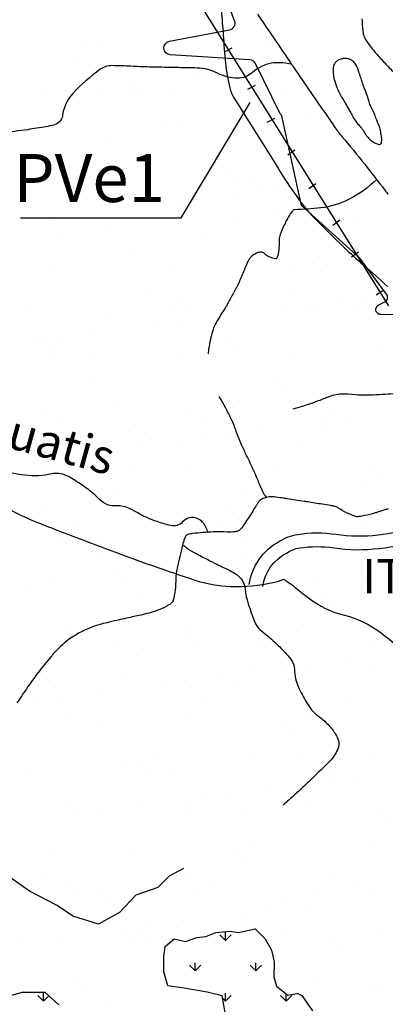
# Model space of a CAD drawing. Units: metres. Extents: x 248 to 1089, y -35862 to 8410.
# Drawn here: x 453 to 474, y 8172 to 8230 of the extents above; entities that cross this region are included whole.
import ezdxf
from ezdxf.enums import TextEntityAlignment as Align

# ---------------------------------------------------------------- set-up
doc = ezdxf.new("R2010")
doc.units = ezdxf.units.M
doc.header["$MEASUREMENT"] = 0
for name, color, linetype, lineweight in [('AFLUENTES', 1, 'Continuous', 0), ('ARINUN', 1, 'Continuous', 0), ('CAIXA', 1, 'Continuous', 0), ('COORDENADAS', 1, 'Continuous', 0), ('ESTR-FERRO', 1, 'Continuous', 0), ('ESTRADA', 1, 'Continuous', 0), ('FORMATO', 1, 'Continuous', 0), ('HACHURA', 1, 'Continuous', 0), ('MC', 1, 'Continuous', 0), ('RIODOCE', 1, 'Continuous', 0), ('RODOPAVI', 1, 'Continuous', 0), ('TX02', 1, 'Continuous', 0)]:
    doc.layers.add(name, color=color, linetype=linetype, lineweight=lineweight)
doc.styles.add('Style-ENGINEERING', font='ENGINEERING.shx')
doc.styles.add('Style-WORKING', font='WORKING.shx')

msp = doc.modelspace()

# ---------------------------------------------------------------- linework, layer by layer
at = {"layer": 'AFLUENTES', "color": 4, "linetype": 'Continuous', "lineweight": -3, "flags": 128}
for points in [[(496.091, 8248.824, -0.000004), (498.032, 8249.04)], [(468.786, 8227.037, 0.040417), (468.114, 8227.126, 0.054297), (467.61, 8227.097, 0.143246), (466.503, 8226.562, -0.189363), (465.62, 8226.228, -0.116345), (464.464, 8226.517, 0.113376), (463.28, 8226.821), (463.28, 8226.821, 0.002466), (462.183, 8226.843), (462.183, 8226.843, -0.002087), (460.886, 8226.868), (460.886, 8226.868, -0.006538), (459.399, 8226.923, 0.008875), (458.304, 8226.958, 0.159671), (457.618, 8226.744, 0.052461), (456.017, 8225.328, 0.151743), (455.41, 8224.042, -0.308505), (454.906, 8223.488, -0.015443), (454.454, 8223.395, -0.006584), (453.387, 8223.224, -0.019278), (451.848, 8223.058, 0.049381)], [(473.778, 8220.341, -0.074008), (472.108, 8219.152, -0.089686), (470.483, 8218.663, -0.021562), (468.956, 8218.556, -0.01524), (468.898, 8218.556)], [(468.898, 8218.556, 0.012101), (468.755, 8218.382, 0.031764), (468.707, 8218.312, 0.00841), (468.513, 8217.972, 0.010018), (468.361, 8217.682, 0.018668), (468.192, 8217.309, 0.026072), (468.096, 8217.033, 0.080502), (468.058, 8216.731, -0.044949), (468.03, 8216.191, -0.030866), (467.947, 8215.79, -0.14217), (467.9, 8215.713, -0.236924), (467.836, 8215.695, -0.043379), (467.504, 8215.789, -0.110062), (467.234, 8215.967, 0.164065), (467.039, 8216.068, 0.117611), (466.812, 8216.049, 0.084861), (466.535, 8215.903, 0.023053), (466.36, 8215.755, 0.086205), (466.323, 8215.706, 0.012736), (466.235, 8215.525, 0.004564), (466.006, 8215.011, 0.006451), (465.714, 8214.315, -0.023446), (465.627, 8214.126, -0.00493), (465.533, 8213.95, -0.001415), (465.199, 8213.339), (465.199, 8213.339, -0.000303), (465.044, 8213.058), (465.044, 8213.058, -0.00163), (465.015, 8213.005, -0.013946), (464.899, 8212.812, 0.005301), (464.586, 8212.307, 0.003493), (464.379, 8211.961, 0.009095), (464.303, 8211.827, 0.032348), (464.265, 8211.745, 0.014205), (464.198, 8211.552, 0.019237), (464.077, 8211.117, 0.015402), (463.964, 8210.563, 0.000747), (463.957, 8210.522, 0.000357), (463.942, 8210.434, 0.012222), (463.925, 8210.316, 0.00866), (463.908, 8210.147)], [(481.499, 8208.958, 0.014261), (480.876, 8208.973, 0.04771), (480.69, 8208.955, 0.030678), (479.331, 8208.599, -0.032687), (478.054, 8208.27, -0.006444), (476.199, 8207.944), (476.199, 8207.944, -0.017702), (475.518, 8207.858, -0.007425), (475.068, 8207.824), (475.068, 8207.824, -0.002523), (473.74, 8207.75), (473.74, 8207.75, -0.036495), (472.068, 8207.788, 0.078525), (471.288, 8207.74, 0.043997), (470.844, 8207.6, -0.016975), (469.714, 8207.174, -0.00759), (469.404, 8207.075, -0.004301), (468.854, 8206.913)], [(467.323, 8201.767, -0.00826), (467.189, 8201.946, -0.050449), (467.138, 8202.033, -0.008802), (466.843, 8202.716, 0.010032), (466.582, 8203.315, 0.003949), (466.156, 8204.225, -0.005831), (465.869, 8204.842, -0.020795), (465.558, 8205.619, 0.022813), (465.271, 8206.325, 0.008932), (465.198, 8206.478, 0.002014), (464.857, 8207.147, 0.015432), (464.77, 8207.304, 0.006796), (464.557, 8207.651)], [(463.897, 8199.718, 0.124397), (463.591, 8200.326, 0.1681), (463.15, 8200.582, 0.262586), (462.423, 8200.339, -0.277428), (461.724, 8200.127, -0.019747), (460.94, 8200.358, -0.025298), (460.346, 8200.593, -0.022508), (459.734, 8200.905, 0.027243), (459.226, 8201.158, 0.124385), (458.494, 8201.276, -0.154191), (457.904, 8201.407, -0.068207), (457.489, 8201.731, 0.042035), (456.844, 8202.289, 0.018253), (456.063, 8202.814, 0.033478), (455.61, 8203.056, 0.160951), (454.785, 8203.141, -0.083831), (453.223, 8203.065, -0.035352), (451.493, 8203.396, -0.133476)], [(474.417, 8201.11, -0.001607), (473.921, 8200.943, -0.015437), (473.651, 8200.862, -0.006818), (473.033, 8200.706, -0.025062), (472.72, 8200.648, -0.058032), (472.583, 8200.646, -0.06796), (472.475, 8200.672, -0.014595), (472, 8200.872, -0.043006), (471.486, 8201.163, 0.105897), (471.262, 8201.255, 0.003385), (471.058, 8201.291, 0.001422), (470.57, 8201.37), (470.57, 8201.37, 0.000043), (469.711, 8201.509), (469.711, 8201.509, 0.000504), (469.638, 8201.52, 0.001222), (469.517, 8201.539), (469.517, 8201.539, 0.000149), (468.519, 8201.692), (468.519, 8201.692, 0.002815), (468.321, 8201.721), (468.321, 8201.721, 0.001202), (467.856, 8201.786), (467.856, 8201.786, 0.054431), (467.477, 8201.796, 0.068455), (467.182, 8201.731, 0.070504), (466.966, 8201.614, 0.090145), (466.834, 8201.474, 0.000815), (466.749, 8201.342, 0.002162), (466.717, 8201.292, 0.000458), (466.638, 8201.166), (466.638, 8201.166, -0.000296), (466.516, 8200.972, -0.006414), (466.036, 8200.231, -0.015446), (465.824, 8199.932, -0.025585), (465.79, 8199.893, -0.023254), (465.749, 8199.853, -0.107063), (465.684, 8199.816, -0.038572), (465.484, 8199.771, -0.052864), (465.03, 8199.753, 0.029844), (464.225, 8199.758, 0.013218), (463.008, 8199.661, 0.055804), (462.725, 8199.598, 0.018432), (462.663, 8199.574, 0.053149), (462.642, 8199.563, 0.08802), (462.607, 8199.528, 0.051497), (462.567, 8199.453, 0.0305), (462.486, 8199.223, 0.012413), (462.337, 8198.644), (462.337, 8198.644, 0.000209), (462.265, 8198.332), (462.265, 8198.332, 0.000472), (462.233, 8198.194, 0.002), (462.152, 8197.829, 0.002012), (462.074, 8197.466), (462.074, 8197.466, 0.046693), (462.031, 8197.1, -0.023026), (461.981, 8196.355, -0.018041), (461.915, 8195.916, -0.04432), (461.866, 8195.741, -0.104822), (461.803, 8195.643, -0.051675), (461.621, 8195.495, -0.058006), (461.094, 8195.228, -0.032306), (460.079, 8194.928, -0.00239), (459.285, 8194.753), (459.285, 8194.753, 0.003449), (458.735, 8194.63, 0.001807), (458.148, 8194.492, 0.002244), (457.676, 8194.377), (457.676, 8194.377, 0.03514), (457.131, 8194.2, 0.024928), (456.399, 8193.862, 0.022785), (455.978, 8193.615, 0.025949), (455.63, 8193.364, 0.025614), (455.2, 8192.979, 0.022424), (454.753, 8192.495, 0.012399), (453.996, 8191.551, 0.012957), (453.319, 8190.612), (453.319, 8190.612, 0.001839), (452.76, 8189.786)], [(462.439, 8199.003, 0.010627), (462.883, 8198.679, 0.031653), (463.041, 8198.584, 0.001447), (463.889, 8198.144), (463.889, 8198.144, 0.002322), (464.419, 8197.874), (464.419, 8197.874, 0.006097), (464.841, 8197.668, -0.005864), (465.28, 8197.453, -0.069675), (465.696, 8197.166, -0.088215), (465.939, 8196.847, -0.092128), (466.074, 8196.396, 0.050855), (466.251, 8195.566, 0.01501), (466.622, 8194.518, 0.06302), (466.749, 8194.284, 0.077878), (467.159, 8193.868, -0.039568), (468.024, 8193.115, -0.00823), (468.529, 8192.583, -0.019804), (468.726, 8192.35, -0.162713), (468.949, 8191.719, 0.103466), (469.179, 8190.709, 0.024149), (469.628, 8189.844, 0.041867), (469.951, 8189.383, 0.062055), (470.353, 8189.006, -0.046008), (470.911, 8188.517, -0.045379), (471.353, 8187.956, -0.082314), (471.511, 8187.594, -0.16211), (471.474, 8187.082, -0.096184), (471.003, 8186.374, -0.006265), (470.492, 8185.867), (470.492, 8185.867, -0.003033), (469.416, 8184.841, -0.005247), (468.979, 8184.439, -0.003373), (468.29, 8183.825)], [(450.459, 8151.983, 0.000001), (450.743, 8151.854)]]:
    msp.add_lwpolyline(points, format="xyb", dxfattribs=at)
at = {"layer": 'AFLUENTES', "color": 4, "linetype": 'Continuous', "lineweight": -3}
msp.add_lwpolyline([(462.467, 8180.123), (461.645, 8179.681), (460.981, 8179.007), (459.7, 8178.567), (458.733, 8177.549), (457.508, 8176.878), (456.029, 8177.344), (455.111, 8177.966), (453.489, 8178.792), (452.413, 8179.558), (451.498, 8180.885), (450.941, 8181.807), (450.699, 8182.268), (450.584, 8182.513)], dxfattribs=at)
at = {"layer": 'ARINUN', "color": 3, "linetype": 'Continuous', "lineweight": -3, "ltscale": 7, "flags": 128}
for points in [[(474.32, 8213.622), (472.761, 8215.718), (469.358, 8218.802), (468.221, 8224.023), (468.222, 8224.023, 0.026479), (468.118, 8224.144), (468.118, 8224.144), (466.67, 8227.075), (466.67, 8227.075, 0.268153), (466.337, 8227.297), (466.337, 8227.297), (461.706, 8227.594), (461.706, 8227.594, -0.882957), (461.658, 8228.386), (461.658, 8228.386), (465.158, 8229.039), (465.158, 8229.039, 0.46479), (465.46, 8229.571), (465.46, 8229.571), (463.792, 8234.085)], [(475.072, 8212.416), (473.994, 8212.432), (473.994, 8212.432, -0.785791), (473.864, 8213), (473.864, 8213), (474.214, 8213.174), (474.214, 8213.174, 0.467009), (474.32, 8213.622)]]:
    msp.add_lwpolyline(points, format="xyb", dxfattribs=at)
at = {"layer": 'CAIXA', "color": 7, "linetype": 'Continuous', "lineweight": -3}
msp.add_lwpolyline([(452.963, 8218.073), (462.336, 8218.073), (466.365, 8224.813)], dxfattribs=at)
at = {"layer": 'COORDENADAS', "color": 7, "linetype": 'Continuous', "lineweight": -3}
for p, q in [((464.866, 8227.761), (465.308, 8227.996)), ((466.23, 8225.581), (466.672, 8225.817)), ((467.366, 8223.662), (467.809, 8223.898)), ((468.56, 8221.755), (468.963, 8222.053)), ((469.787, 8219.794), (470.191, 8220.092)), ((471.186, 8217.662), (471.589, 8217.959)), ((472.284, 8215.804), (472.687, 8216.102)), ((473.723, 8213.585), (474.161, 8213.872))]:
    msp.add_line(p, q, dxfattribs=at)
at = {"layer": 'ESTR-FERRO', "color": 7, "linetype": 'Continuous', "lineweight": -3, "flags": 128}
msp.add_lwpolyline([(429.335, 8239.952), (447.634, 8248.077), (447.634, 8248.077, -0.097616), (451.465, 8249.876), (451.465, 8249.876), (455.737, 8250.297), (459.059, 8249.876), (459.059, 8249.876, -0.391774), (462.804, 8246.768), (462.804, 8246.768), (462.418, 8236.509), (463.678, 8230.131), (474.432, 8212.946)], format="xyb", dxfattribs=at)
at = {"layer": 'ESTRADA', "color": 7, "linetype": 'Continuous', "lineweight": -3, "flags": 128}
for points in [[(466.315, 8196.682, -0.240268), (468.078, 8199.211, -0.106594), (469.133, 8199.615, -0.07588), (471.367, 8199.619, 0.069394), (473.807, 8199.591, 0.008666), (476.263, 8199.949), (476.263, 8199.949, -0.011374), (478.135, 8200.211, -0.00508), (479.65, 8200.373), (479.65, 8200.373, -0.006028), (480.93, 8200.481), (480.93, 8200.481, -0.021529), (481.806, 8200.506)], [(467.107, 8196.572, -0.243916), (468.487, 8198.522, -0.111209), (469.255, 8198.824, -0.07588), (471.247, 8198.828, 0.069394), (473.909, 8198.798), (473.909, 8198.798, 0.008666), (476.392, 8199.159, -0.011374), (478.228, 8199.417), (478.228, 8199.417, -0.00508), (479.727, 8199.577), (479.727, 8199.577, -0.006028), (480.988, 8199.683, -0.021529), (481.795, 8199.706)]]:
    msp.add_lwpolyline(points, format="xyb", dxfattribs=at)
at = {"layer": 'HACHURA', "color": 7, "linetype": 'Continuous', "lineweight": -3}
for p, q in [((456.637, 8228.445), (456.637, 8228.445)), ((465.058, 8228.261), (465.058, 8228.261)), ((467.441, 8228.352), (467.441, 8228.352)), ((457.766, 8227.998), (457.766, 8227.998)), ((456.101, 8227.122), (456.101, 8227.122)), ((464.51, 8227.137), (464.51, 8227.137)), ((466.841, 8226.606), (466.841, 8226.606)), ((457.24, 8226.397), (457.24, 8226.397)), ((459.324, 8225.983), (459.324, 8225.983)), ((463.241, 8226.132), (463.241, 8226.132)), ((464.646, 8226.317), (464.646, 8226.317)), ((465.648, 8226.412), (465.648, 8226.412)), ((454.51, 8225.499), (454.51, 8225.499)), ((459.573, 8225.649), (459.573, 8225.649)), ((459.822, 8225.526), (459.822, 8225.526)), ((461.577, 8225.59), (461.577, 8225.59)), ((468.484, 8225.556), (468.484, 8225.556)), ((455.973, 8225.175), (455.973, 8225.175)), ((457.378, 8225.36), (457.378, 8225.36)), ((452.931, 8223.77), (452.931, 8223.77)), ((461.339, 8223.785), (461.339, 8223.785)), ((469.747, 8223.801), (469.747, 8223.801)), ((462.171, 8223.374), (462.171, 8223.374)), ((457.936, 8222.795), (457.936, 8222.795)), ((465.228, 8223.058), (465.228, 8223.058)), ((464.858, 8220.912), (464.858, 8220.912)), ((465.356, 8220.456), (465.356, 8220.456)), ((466.69, 8220.376), (466.69, 8220.376)), ((468.654, 8220.354), (468.654, 8220.354)), ((472.998, 8220.426), (472.998, 8220.426)), ((467.135, 8219.654), (467.135, 8219.654)), ((467.829, 8219.651), (467.829, 8219.651)), ((469.33, 8219.943), (469.33, 8219.943)), ((465.73, 8219.469), (465.73, 8219.469)), ((462.063, 8218.986), (462.063, 8218.986)), ((454.795, 8218.029), (454.795, 8218.029)), ((457.24, 8218.086), (457.24, 8218.086)), ((467.705, 8218.303), (467.705, 8218.303)), ((472.466, 8217.946), (472.466, 8217.946)), ((458.106, 8217.593), (458.106, 8217.593)), ((465.398, 8217.856), (465.398, 8217.856)), ((455.111, 8217.009), (455.111, 8217.009)), ((463.519, 8217.024), (463.519, 8217.024)), ((471.928, 8217.039), (471.928, 8217.039)), ((459.589, 8215.933), (459.589, 8215.933)), ((470.392, 8215.841), (470.392, 8215.841)), ((454.85, 8215.095), (454.85, 8215.095)), ((461.918, 8215.185), (461.918, 8215.185)), ((468.824, 8215.151), (468.824, 8215.151)), ((470.89, 8215.385), (470.89, 8215.385)), ((460.462, 8213.6), (460.462, 8213.6)), ((462.276, 8213.471), (462.276, 8213.471)), ((468.871, 8213.615), (468.871, 8213.615)), ((453.193, 8212.859), (453.193, 8212.859)), ((461.601, 8212.874), (461.601, 8212.874)), ((462.774, 8213.015), (462.774, 8213.015)), ((468.219, 8212.806), (468.219, 8212.806)), ((469.625, 8212.991), (469.625, 8212.991)), ((470.009, 8212.89), (470.009, 8212.89)), ((471.82, 8213.28), (471.82, 8213.28)), ((472.636, 8212.743), (472.636, 8212.743)), ((473.239, 8213.232), (473.239, 8213.232)), ((458.276, 8212.39), (458.276, 8212.39)), ((464.552, 8212.323), (464.552, 8212.323)), ((465.568, 8212.653), (465.568, 8212.653)), ((460.952, 8211.849), (460.952, 8211.849)), ((462.357, 8212.034), (462.357, 8212.034)), ((454.159, 8211.101), (454.159, 8211.101)), ((455.089, 8211.077), (455.089, 8211.077)), ((457.284, 8211.366), (457.284, 8211.366)), ((453.684, 8210.892), (453.684, 8210.892)), ((454.657, 8210.645), (454.657, 8210.645)), ((465.123, 8210.862), (465.123, 8210.862)), ((455.02, 8209.892), (455.02, 8209.892)), ((457.292, 8210.248), (457.292, 8210.248)), ((462.088, 8209.982), (462.088, 8209.982)), ((465.7, 8210.263), (465.7, 8210.263)), ((468.995, 8209.949), (468.995, 8209.949)), ((474.108, 8210.278), (474.108, 8210.278)), ((457.006, 8208.493), (457.006, 8208.493)), ((467.81, 8208.4), (467.81, 8208.4)), ((468.308, 8207.944), (468.308, 8207.944)), ((458.446, 8207.188), (458.446, 8207.188)), ((465.739, 8207.451), (465.739, 8207.451)), ((472.806, 8207.541), (472.806, 8207.541)), ((454.235, 8206.823), (454.235, 8206.823)), ((462.643, 8206.839), (462.643, 8206.839)), ((471.051, 8206.854), (471.051, 8206.854)), ((455.373, 8206.098), (455.373, 8206.098)), ((459.693, 8206.03), (459.693, 8206.03)), ((463.782, 8206.113), (463.782, 8206.113)), ((470.709, 8206.143), (470.709, 8206.143)), ((472.114, 8206.328), (472.114, 8206.328)), ((472.19, 8206.129), (472.19, 8206.129)), ((460.191, 8205.574), (460.191, 8205.574)), ((464.846, 8205.371), (464.846, 8205.371)), ((467.041, 8205.66), (467.041, 8205.66)), ((470.657, 8205.791), (470.657, 8205.791)), ((455.19, 8204.69), (455.19, 8204.69)), ((459.774, 8204.703), (459.774, 8204.703)), ((462.258, 8204.78), (462.258, 8204.78)), ((463.441, 8205.186), (463.441, 8205.186)), ((469.165, 8204.747), (469.165, 8204.747)), ((456.173, 8204.229), (456.173, 8204.229)), ((457.579, 8204.414), (457.579, 8204.414)), ((459.472, 8203.487), (459.472, 8203.487)), ((462.54, 8203.422), (462.54, 8203.422)), ((467.88, 8203.502), (467.88, 8203.502)), ((473.344, 8203.329), (473.344, 8203.329)), ((473.842, 8202.873), (473.842, 8202.873)), ((458.616, 8201.986), (458.616, 8201.986)), ((465.909, 8202.248), (465.909, 8202.248)), ((472.976, 8202.338), (472.976, 8202.338)), ((454.423, 8201.052), (454.423, 8201.052)), ((465.227, 8200.959), (465.227, 8200.959)), ((465.725, 8200.503), (465.725, 8200.503)), ((473.232, 8200.093), (473.232, 8200.093)), ((456.416, 8200.062), (456.416, 8200.062)), ((462.428, 8199.577), (462.428, 8199.577)), ((464.824, 8200.078), (464.824, 8200.078)), ((469.335, 8199.544), (469.335, 8199.544)), ((455.36, 8199.487), (455.36, 8199.487)), ((457.554, 8199.337), (457.554, 8199.337)), ((465.962, 8199.352), (465.962, 8199.352)), ((469.531, 8198.997), (469.531, 8198.997)), ((473.198, 8199.48), (473.198, 8199.48)), ((457.111, 8198.589), (457.111, 8198.589)), ((465.93, 8198.523), (465.93, 8198.523)), ((467.336, 8198.708), (467.336, 8198.708)), ((457.608, 8198.133), (457.608, 8198.133)), ((462.263, 8198.04), (462.263, 8198.04)), ((468.074, 8198.351), (468.074, 8198.351)), ((458.663, 8197.566), (458.663, 8197.566)), ((460.068, 8197.751), (460.068, 8197.751)), ((453.245, 8196.71), (453.245, 8196.71)), ((454.995, 8197.084), (454.995, 8197.084)), ((458.786, 8196.783), (458.786, 8196.783)), ((461.653, 8196.726), (461.653, 8196.726)), ((466.079, 8197.046), (466.079, 8197.046)), ((470.061, 8196.741), (470.061, 8196.741)), ((473.146, 8197.136), (473.146, 8197.136)), ((459.957, 8195.981), (459.957, 8195.981)), ((470.761, 8195.888), (470.761, 8195.888)), ((471.259, 8195.432), (471.259, 8195.432)), ((462.598, 8194.375), (462.598, 8194.375)), ((455.53, 8194.285), (455.53, 8194.285)), ((469.505, 8194.342), (469.505, 8194.342)), ((458.596, 8193.301), (458.596, 8193.301)), ((462.645, 8193.518), (462.645, 8193.518)), ((467.004, 8193.317), (467.004, 8193.317)), ((473.608, 8193.28), (473.608, 8193.28)), ((463.142, 8193.062), (463.142, 8193.062)), ((459.735, 8192.576), (459.735, 8192.576)), ((468.143, 8192.591), (468.143, 8192.591)), ((472.02, 8192.334), (472.02, 8192.334)), ((458.956, 8191.581), (458.956, 8191.581)), ((466.249, 8191.843), (466.249, 8191.843)), ((468.42, 8191.86), (468.42, 8191.86)), ((469.825, 8192.045), (469.825, 8192.045)), ((473.316, 8191.934), (473.316, 8191.934)), ((454.528, 8191.149), (454.528, 8191.149)), ((461.152, 8190.903), (461.152, 8190.903)), ((462.558, 8191.089), (462.558, 8191.089)), ((464.752, 8191.377), (464.752, 8191.377)), ((465.491, 8190.91), (465.491, 8190.91)), ((455.026, 8190.693), (455.026, 8190.693)), ((457.485, 8190.421), (457.485, 8190.421)), ((453.884, 8189.947), (453.884, 8189.947)), ((455.29, 8190.132), (455.29, 8190.132)), ((455.425, 8189.949), (455.425, 8189.949)), ((463.834, 8189.965), (463.834, 8189.965)), ((472.242, 8189.98), (472.242, 8189.98)), ((455.7, 8189.082), (455.7, 8189.082)), ((462.768, 8189.173), (462.768, 8189.173)), ((469.675, 8189.139), (469.675, 8189.139)), ((457.375, 8188.54), (457.375, 8188.54)), ((468.179, 8188.448), (468.179, 8188.448)), ((468.676, 8187.991), (468.676, 8187.991)), ((459.127, 8186.378), (459.127, 8186.378)), ((460.777, 8186.54), (460.777, 8186.54)), ((466.419, 8186.641), (466.419, 8186.641)), ((469.185, 8186.555), (469.185, 8186.555)), ((473.486, 8186.731), (473.486, 8186.731)), ((453.507, 8185.8), (453.507, 8185.8)), ((460.062, 8186.078), (460.062, 8186.078)), ((461.915, 8185.815), (461.915, 8185.815)), ((470.323, 8185.83), (470.323, 8185.83)), ((471.026, 8185.839), (471.026, 8185.839)), ((460.56, 8185.622), (460.56, 8185.622)), ((470.909, 8185.197), (470.909, 8185.197)), ((472.315, 8185.382), (472.315, 8185.382)), ((467.242, 8184.715), (467.242, 8184.715)), ((463.642, 8184.241), (463.642, 8184.241)), ((465.047, 8184.426), (465.047, 8184.426)), ((455.871, 8183.88), (455.871, 8183.88)), ((457.779, 8183.469), (457.779, 8183.469)), ((459.974, 8183.758), (459.974, 8183.758)), ((462.909, 8183.469), (462.909, 8183.469)), ((462.938, 8183.97), (462.938, 8183.97)), ((469.845, 8183.937), (469.845, 8183.937)), ((456.374, 8183.284), (456.374, 8183.284)), ((457.606, 8183.188), (457.606, 8183.188)), ((466.014, 8183.204), (466.014, 8183.204)), ((473.713, 8183.377), (473.713, 8183.377)), ((474.211, 8182.921), (474.211, 8182.921)), ((459.297, 8181.176), (459.297, 8181.176)), ((466.589, 8181.439), (466.589, 8181.439)), ((473.657, 8181.529), (473.657, 8181.529)), ((454.792, 8181.1), (454.792, 8181.1)), ((465.596, 8181.007), (465.596, 8181.007)), ((466.094, 8180.551), (466.094, 8180.551)), ((454.549, 8179.764), (454.549, 8179.764)), ((462.957, 8179.779), (462.957, 8179.779)), ((471.365, 8179.794), (471.365, 8179.794)), ((455.688, 8179.038), (455.688, 8179.038)), ((464.096, 8179.054), (464.096, 8179.054)), ((472.504, 8179.069), (472.504, 8179.069)), ((456.041, 8178.678), (456.041, 8178.678)), ((457.48, 8178.637), (457.48, 8178.637)), ((463.108, 8178.768), (463.108, 8178.768)), ((468.443, 8178.398), (468.443, 8178.398)), ((470.015, 8178.735), (470.015, 8178.735)), ((473.399, 8178.534), (473.399, 8178.534)), ((457.977, 8178.181), (457.977, 8178.181)), ((467.536, 8177.763), (467.536, 8177.763)), ((469.731, 8178.051), (469.731, 8178.051)), ((466.131, 8177.578), (466.131, 8177.578)), ((458.863, 8176.621), (458.863, 8176.621)), ((460.268, 8176.806), (460.268, 8176.806)), ((462.464, 8177.095), (462.464, 8177.095)), ((455.196, 8176.138), (455.196, 8176.138)), ((459.467, 8175.974), (459.467, 8175.974)), ((459.787, 8176.427), (459.787, 8176.427)), ((460.326, 8176.029), (460.326, 8176.029)), ((464.923, 8175.922), (464.591, 8176.254)), ((464.923, 8175.922), (464.923, 8176.391)), ((464.923, 8175.922), (465.254, 8176.254)), ((468.195, 8176.442), (468.195, 8176.442)), ((473.827, 8176.326), (473.827, 8176.326)), ((453.001, 8175.849), (453.001, 8175.849)), ((471.13, 8175.936), (471.13, 8175.936)), ((471.628, 8175.48), (471.628, 8175.48)), ((463.155, 8174.154), (462.824, 8174.486)), ((463.155, 8174.154), (463.155, 8174.623)), ((463.155, 8174.154), (463.486, 8174.486)), ((466.69, 8174.154), (466.359, 8174.486)), ((466.69, 8174.154), (466.69, 8174.623)), ((466.69, 8174.154), (467.022, 8174.486)), ((456.211, 8173.475), (456.211, 8173.475)), ((470.185, 8173.532), (470.185, 8173.532)), ((473.977, 8173.327), (473.977, 8173.327)), ((454.316, 8172.387), (453.985, 8172.718)), ((454.316, 8172.387), (454.316, 8172.855)), ((454.316, 8172.387), (454.628, 8172.698)), ((456.73, 8173.003), (456.73, 8173.003)), ((464.923, 8172.387), (464.759, 8172.55)), ((464.923, 8172.387), (464.923, 8172.855)), ((464.923, 8172.387), (465.254, 8172.718)), ((468.458, 8172.387), (468.127, 8172.718)), ((468.458, 8172.387), (468.458, 8172.823)), ((468.458, 8172.387), (468.79, 8172.718)), ((473.546, 8173.033), (473.546, 8173.033)), ((457.868, 8172.277), (457.868, 8172.277))]:
    msp.add_line(p, q, dxfattribs=at)
at = {"layer": 'MC', "color": 7, "linetype": 'Continuous', "lineweight": -3, "flags": 128}
msp.add_lwpolyline([(464.672, 8230.158, -0.011957), (464.792, 8228.753), (464.792, 8228.753, 0.010138), (464.928, 8227.095, 0.035849), (465.178, 8225.665, 0.078603), (465.439, 8225.053), (465.438, 8225.053), (466.716, 8223.011), (467.993, 8220.969), (467.993, 8220.969, 0.013036), (469.084, 8219.321), (469.084, 8219.321, 0.022578), (469.781, 8218.416, 0.021102), (470.096, 8218.074), (470.096, 8218.074, 0.004043), (471.825, 8216.374, 0.016601), (472.975, 8215.332, -0.013675), (474.379, 8214.076, -0.160931)], format="xyb", dxfattribs=at)
at = {"layer": 'MC', "color": 7, "linetype": 'Continuous', "lineweight": -3}
for points in [[(465.029, 8171.068), (464.733, 8172.693), (463.847, 8172.914), (462.517, 8173.136), (461.556, 8173.283), (461.335, 8174.095), (461.335, 8174.981), (461.409, 8175.572), (461.926, 8176.015), (462.591, 8175.867), (463.256, 8176.089), (463.773, 8176.163), (464.364, 8176.384), (465.176, 8176.458), (465.694, 8176.384), (466.654, 8176.606), (467.245, 8176.015), (467.614, 8175.35), (467.762, 8174.686), (467.753, 8173.798), (467.908, 8173.265), (468.571, 8172.733), (469.079, 8172.837), (469.155, 8172.837), (469.384, 8172.711), (469.998, 8171.823)], [(452.324, 8172.699), (453.086, 8172.905), (454.39, 8172.914), (455.203, 8172.176)]]:
    msp.add_lwpolyline(points, dxfattribs=at)
at = {"layer": 'RIODOCE', "color": 4, "linetype": 'Continuous', "lineweight": -3, "flags": 128}
for points in [[(465.637, 8254.09, -0.000001), (465.957, 8253.46)], [(434.395, 8248.985, -0.000001), (434.743, 8249.009)], [(466.789, 8229.956, 0.00054), (467.095, 8229.508), (467.097, 8229.506, 0.000005), (468.726, 8227.125), (468.722, 8227.13, 0.00017), (468.771, 8227.059), (468.771, 8227.059, 0.000036), (468.896, 8226.877), (470.534, 8224.487, 0.000106), (471.008, 8223.796), (471.008, 8223.796, 0.000184), (471.281, 8223.398), (471.281, 8223.398, 0.025184), (471.715, 8222.831, -0.008551), (473.046, 8221.204), (473.046, 8221.204, -0.003028), (474.223, 8219.695), (474.223, 8219.695, -0.01957), (474.395, 8219.453, -0.014283)], [(472.887, 8229.687, 0.009145), (472.914, 8229.196, 0.010994), (472.933, 8229.002, 0.0158), (472.953, 8228.868, 0.020204), (472.978, 8228.754, 0.026442), (473.006, 8228.669, 0.015023), (473.032, 8228.606, 0.015255), (473.062, 8228.546, 0.015887), (473.097, 8228.484, 0.00766), (473.177, 8228.359, 0.01888), (473.362, 8228.1, 0.013434), (473.644, 8227.754, 0.008557), (474.147, 8227.19, 0.008328), (474.683, 8226.629)], [(482.861, 8213.924, -0.000023), (485.2, 8211.872)]]:
    msp.add_lwpolyline(points, format="xyb", dxfattribs=at)
msp.add_lwpolyline([(472.707, 8226.598, 0.046233), (472.511, 8227.049, 0.093325), (472.355, 8227.238, 0.086481), (472.207, 8227.324, 0.069698), (471.999, 8227.369, 0.016172), (471.871, 8227.374, 0.027365), (471.795, 8227.371, 0.045537), (471.691, 8227.35, 0.030074), (471.54, 8227.296, 0.080448), (471.404, 8227.21, 0.069644), (471.283, 8227.069, 0.087412), (471.233, 8226.95, 0.047102), (471.203, 8226.713, 0.083913), (471.295, 8226.047, 0.055865), (471.7, 8225.128, 0.003762), (471.949, 8224.707, -0.007235), (472.077, 8224.487, -0.003013), (472.215, 8224.237), (472.215, 8224.237, 0.002226), (472.403, 8223.898, 0.021831), (472.462, 8223.802, 0.008525), (472.63, 8223.565), (472.63, 8223.565), (472.63, 8223.565), (472.63, 8223.565, -0.018675), (472.81, 8223.379, -0.031001), (472.907, 8223.257, -0.029313), (473.077, 8222.981, 0.049362), (473.184, 8222.821, 0.041052), (473.343, 8222.657, 0.038559), (473.538, 8222.512, 0.022709), (473.627, 8222.461, 0.01857), (473.741, 8222.408, 0.069793), (473.903, 8222.365, 0.171666), (473.97, 8222.381, 0.103723), (473.999, 8222.408, 0.074992), (474.022, 8222.457, 0.072274), (474.042, 8222.587, 0.037652), (474.025, 8222.839, 0.014241), (473.965, 8223.189, 0.036071), (473.928, 8223.324, 0.004793), (473.842, 8223.556, 0.004841), (473.753, 8223.785, 0.002067), (473.631, 8224.085), (473.631, 8224.085, 0.003331), (473.553, 8224.271, 0.025907), (473.466, 8224.45, -0.029905), (473.378, 8224.629, -0.035456), (473.281, 8224.919, 0.025758), (473.154, 8225.319, 0.002897), (473.067, 8225.55, -0.010451), (472.98, 8225.78, -0.001742), (472.95, 8225.866), (472.95, 8225.866, -0.000554), (472.856, 8226.138, -0.00693), (472.808, 8226.281, 0.00315), (472.707, 8226.598)], format="xyb", close=True, dxfattribs=at)
at = {"layer": 'RODOPAVI', "color": 5, "linetype": 'Continuous', "lineweight": -3, "flags": 128}
for points in [[(452.424, 8201.019, 0.02474), (453.908, 8200.333, 0.004402), (454.839, 8199.967), (454.839, 8199.967, 0.001239), (458.138, 8198.713), (458.138, 8198.713, 0.005436), (460.663, 8197.791), (460.663, 8197.791, 0.005596), (463.135, 8196.95, 0.071314), (465.241, 8196.579, 0.06112), (467.692, 8196.801, 0.042747), (468.334, 8196.997)], [(468.334, 8196.997, -0.006011), (468.75, 8196.708, -0.010613), (468.98, 8196.537, -0.005894), (469.364, 8196.23, 0.005654), (469.764, 8195.909, 0.106948), (471.864, 8194.895, -0.105178), (474.001, 8193.871, -0.011355), (474.943, 8193.112, 0.017182)]]:
    msp.add_lwpolyline(points, format="xyb", dxfattribs=at)

# ---------------------------------------------------------------- texts
at = {"layer": 'CAIXA', "color": 7, "linetype": 'Continuous', "lineweight": -3, "style": 'Style-ENGINEERING'}
msp.add_text('ITUETA', height=2, dxfattribs=at).set_placement((472.913, 8196.183))
at = {"layer": 'FORMATO', "color": 3, "linetype": 'Continuous', "lineweight": -3, "style": 'Style-WORKING'}
msp.add_text('PVe1', height=2.8, dxfattribs=at).set_placement((456.968, 8219.003), align=Align.CENTER)
at = {"layer": 'TX02', "color": 7, "linetype": 'Continuous', "lineweight": -3, "style": 'Style-WORKING'}
msp.add_text('Quatis', height=2, rotation=-15.35823, dxfattribs=at).set_placement((454.131, 8204.155), align=Align.CENTER)

doc.saveas('drawing.dxf')
